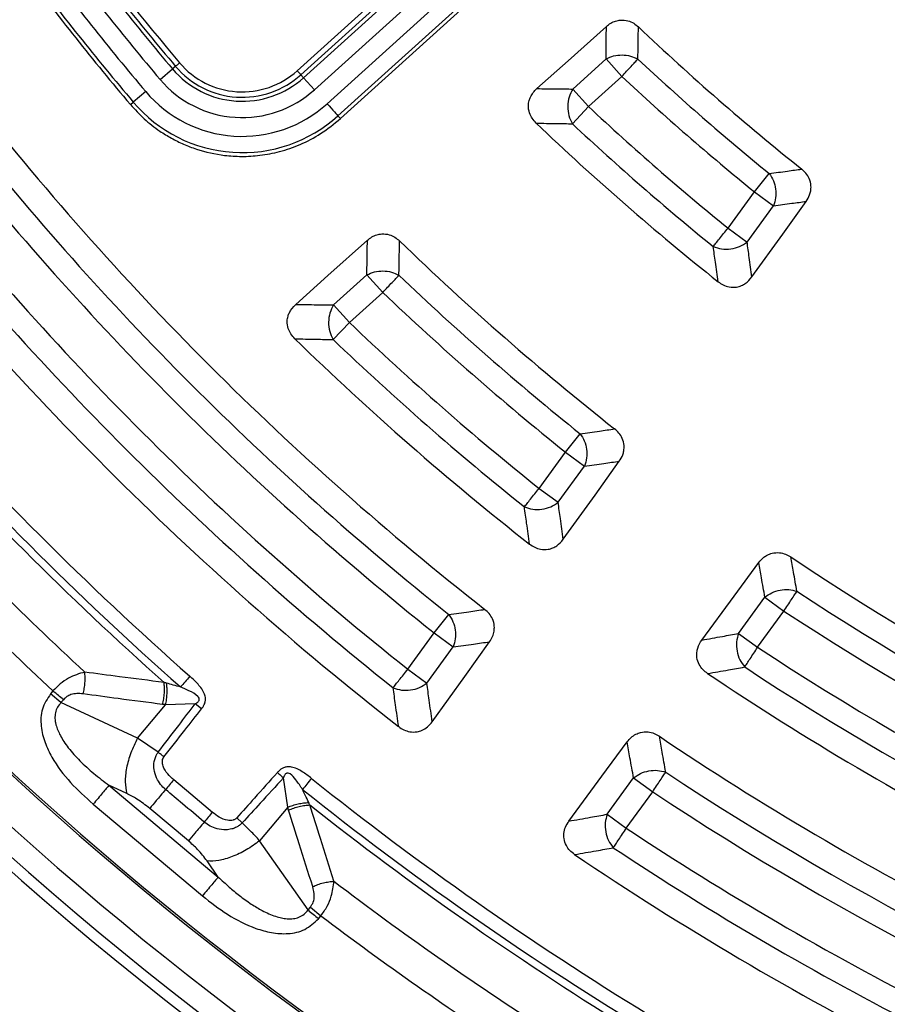
# Model space of a CAD drawing. Units: millimetres. Extents: x 300 to 12304, y 300 to 8610.
# Drawn here: x 3856 to 3935, y 1596 to 1686 of the extents above; entities that cross this region are included whole.
import ezdxf

# ---------------------------------------------------------------- set-up
doc = ezdxf.new("R2010")
doc.units = ezdxf.units.MM
doc.header["$LTSCALE"] = 30

msp = doc.modelspace()

# ---------------------------------------------------------------- linework, layer by layer
at = {"color": 7, "linetype": 'Continuous', "lineweight": 25}
for p, q in [((3881.108, 1681.671), (3921.218, 1717.877)), ((3881.442, 1681.301), (3921.552, 1717.507)), ((3921.796, 1717.236), (3881.686, 1681.03)), ((3922.798, 1716.127), (3882.688, 1679.921)), ((3883.844, 1678.64), (3923.954, 1714.846)), ((3884.845, 1677.531), (3924.955, 1713.736)), ((3885.072, 1677.28), (3925.159, 1713.511)), ((3906.409, 1679.99), (3909.473, 1682.756)), ((3909.473, 1682.756), (3910.924, 1681.149)), ((3868.501, 1680.871), (3869.641, 1681.837)), ((3869.92, 1682.073), (3869.641, 1681.837)), ((3881.442, 1681.301), (3881.686, 1681.03)), ((3882.688, 1679.921), (3881.686, 1681.03)), ((3907.859, 1678.383), (3910.924, 1681.149)), ((3867.184, 1679.755), (3866.043, 1678.79)), ((3906.409, 1679.99), (3907.859, 1678.383)), ((3865.778, 1678.565), (3866.043, 1678.79)), ((3906.38, 1676.803), (3907.859, 1678.383)), ((3885.072, 1677.28), (3884.845, 1677.531)), ((3923.104, 1670.546), (3924.468, 1672.228)), ((3920.683, 1667.214), (3923.104, 1670.546)), ((3923.104, 1670.546), (3924.855, 1669.274)), ((3922.434, 1665.941), (3924.855, 1669.274)), ((3920.683, 1667.214), (3922.434, 1665.941)), ((3884.441, 1660.161), (3887.503, 1662.925)), ((3887.503, 1662.925), (3888.954, 1661.318)), ((3885.892, 1658.554), (3888.954, 1661.318)), ((3884.441, 1660.161), (3885.892, 1658.554)), ((3884.398, 1656.988), (3885.892, 1658.554)), ((3905.742, 1646.65), (3907.096, 1648.34)), ((3903.322, 1643.319), (3905.742, 1646.65)), ((3905.742, 1646.65), (3907.494, 1645.378)), ((3905.074, 1642.046), (3907.494, 1645.378)), ((3903.322, 1643.319), (3905.074, 1642.046)), ((3921.646, 1630.005), (3924.067, 1633.337)), ((3924.067, 1633.337), (3925.818, 1632.064)), ((3893.68, 1630.048), (3895.028, 1631.742)), ((3923.398, 1628.733), (3925.818, 1632.064)), ((3891.26, 1626.717), (3893.68, 1630.048)), ((3893.68, 1630.048), (3895.432, 1628.775)), ((3921.646, 1630.005), (3923.398, 1628.733)), ((3893.012, 1625.445), (3895.432, 1628.775)), ((3891.26, 1626.717), (3893.012, 1625.445)), ((3858.664, 1624.726), (3858.442, 1624.462)), ((3859.4, 1623.658), (3858.442, 1624.462)), ((3859.622, 1623.923), (3859.4, 1623.658)), ((3866.435, 1620.388), (3859.4, 1623.658)), ((3866.435, 1620.388), (3869.011, 1623.458)), ((3871.735, 1623.54), (3869.011, 1623.458)), ((3872.319, 1623.081), (3871.735, 1623.54)), ((3868.326, 1619.095), (3866.435, 1620.388)), ((3880.227, 1614.047), (3879.835, 1616.743)), ((3909.584, 1613.404), (3912.004, 1616.735)), ((3912.004, 1616.735), (3913.756, 1615.462)), ((3865.438, 1615.31), (3863.811, 1616.066)), ((3863.811, 1616.066), (3873.85, 1607.642)), ((3911.336, 1612.131), (3913.756, 1615.462)), ((3862.355, 1614.33), (3872.394, 1605.907)), ((3871.109, 1610.959), (3867.554, 1613.942)), ((3880.227, 1614.047), (3877.651, 1610.977)), ((3875.544, 1613.07), (3876.049, 1612.614)), ((3909.584, 1613.404), (3911.336, 1612.131)), ((3882.094, 1604.616), (3877.651, 1610.977)), ((3873.85, 1607.642), (3872.823, 1609.113)), ((3882.094, 1604.616), (3882.315, 1604.88)), ((3882.315, 1604.88), (3883.273, 1604.077)), ((3883.051, 1603.813), (3883.273, 1604.077))]:
    msp.add_line(p, q, dxfattribs=at)
at = {"color": 7, "linetype": 'Continuous', "lineweight": 25, "flags": 128}
for points in [[(3909.504, 1685.742), (3905.983, 1682.591), (3903.119, 1680.029)], [(3869.92, 1682.073), (3869.932, 1682.084), (3869.957, 1682.105), (3869.994, 1682.136), (3870.042, 1682.177), (3870.098, 1682.224), (3870.161, 1682.278), (3870.229, 1682.335), (3870.3, 1682.395)], [(3881.442, 1681.301), (3881.431, 1681.314), (3881.408, 1681.338), (3881.376, 1681.374), (3881.334, 1681.42), (3881.285, 1681.475), (3881.229, 1681.537), (3881.17, 1681.603), (3881.108, 1681.671)], [(3883.844, 1678.64), (3884.029, 1678.434), (3884.208, 1678.236), (3884.375, 1678.052), (3884.523, 1677.888), (3884.648, 1677.749), (3884.746, 1677.641), (3884.812, 1677.567), (3884.845, 1677.531)], [(3922.865, 1662.734), (3925.702, 1666.676), (3927.861, 1669.675)], [(3887.552, 1666.107), (3883.913, 1662.854), (3880.963, 1660.217)], [(3905.539, 1638.65), (3908.458, 1642.71), (3910.69, 1645.813)], [(3918.272, 1629.398), (3921.232, 1633.43), (3923.493, 1636.511)], [(3893.503, 1621.902), (3896.486, 1626.055), (3898.772, 1629.237)], [(3906.064, 1612.776), (3909.091, 1616.897), (3911.411, 1620.054)], [(3873.308, 1613.579), (3871.317, 1615.25), (3869.753, 1616.562)]]:
    msp.add_lwpolyline(points, dxfattribs=at)
at = {"color": 7, "linetype": 'Continuous', "lineweight": 25}
for radius in [445, 439, 397.431]:
    msp.add_circle((4069.868, 1851.441), radius, dxfattribs=at)
for centre, radius, start, end in [((4069.868, 1851.441), 324.699, 108.23895, 233.2294), ((4069.868, 1851.441), 323.7, 108.23895, 233.2294), ((4069.868, 1851.441), 318.089, 208.64789, 267.52458), ((4069.868, 1851.441), 317.905, 208.64789, 267.52458), ((4069.868, 1851.441), 321.625, 208.64789, 267.73612), ((4069.868, 1851.441), 262.04, 216.87632, 220.26654), ((4069.868, 1851.441), 261.542, 216.87632, 220.26654), ((4069.868, 1851.441), 262.405, 216.87632, 220.26654), ((4069.868, 1851.441), 263.899, 216.87632, 220.26654), ((4069.868, 1851.441), 265.626, 216.87632, 220.26654), ((4069.868, 1851.441), 267.468, 216.87632, 220.26654), ((4069.868, 1851.441), 267.12, 216.87632, 220.26654), ((4069.868, 1851.441), 228.591, 226.47567, 231.46148), ((3876.054, 1687.269), 7.542, 220.26654, 312.07143), ((4069.868, 1851.441), 230.778, 226.97394, 230.94676), ((3876.054, 1687.269), 8.405, 220.26654, 312.07143), ((3876.054, 1687.269), 8.04, 220.26654, 312.07143), ((3876.054, 1687.269), 9.899, 220.26654, 312.07143), ((4069.868, 1851.441), 232.943, 226.97394, 230.94676), ((4069.868, 1851.441), 278.358, 218.0402, 231.9598), ((3876.054, 1687.269), 11.626, 220.26654, 312.07143), ((3876.054, 1687.269), 13.12, 220.26654, 312.07143), ((4069.868, 1851.441), 237.057, 226.88867, 230.99978), ((4069.868, 1851.441), 280.778, 218.51331, 231.48669), ((4069.868, 1851.441), 241.465, 226.30468, 231.5656), ((4069.868, 1851.441), 239.222, 226.88867, 230.99978), ((4069.868, 1851.441), 282.943, 218.51331, 231.48669), ((4069.868, 1851.441), 287.057, 218.47727, 231.52273), ((4069.868, 1851.441), 291.713, 217.96262, 232.03738), ((4069.868, 1851.441), 289.222, 218.47727, 231.52273), ((4069.868, 1851.441), 257.959, 225.9484, 231.7774), ((4069.868, 1851.441), 260.278, 226.42174, 231.29023), ((4069.868, 1851.441), 262.443, 226.42174, 231.29023), ((4069.868, 1851.441), 266.557, 226.35449, 231.33208), ((4069.868, 1851.441), 271.105, 225.80737, 231.86403), ((4069.868, 1851.441), 268.722, 226.35449, 231.33208), ((4069.868, 1851.441), 300.406, 221.39041, 228.60959), ((4069.868, 1851.441), 301.71, 221.39041, 228.60959), ((4069.868, 1851.441), 302.404, 221.6581, 228.3419), ((4069.868, 1851.441), 306.596, 222.79314, 227.20686), ((4069.868, 1851.441), 309.85, 222.97147, 227.02853), ((4069.868, 1851.441), 257.959, 236.2226, 249.7774), ((4069.868, 1851.441), 260.278, 236.70977, 249.29023), ((4069.868, 1851.441), 262.443, 236.70977, 249.29023), ((4069.868, 1851.441), 266.557, 236.66792, 249.33208), ((4069.868, 1851.441), 271.105, 236.13597, 249.86403), ((4069.868, 1851.441), 268.722, 236.66792, 249.33208), ((4069.868, 1851.441), 278.358, 236.0402, 249.9598), ((4069.868, 1851.441), 300.406, 231.39041, 238.60959), ((4069.868, 1851.441), 280.778, 236.51331, 249.48669), ((4069.868, 1851.441), 301.71, 231.39041, 238.60959), ((4069.868, 1851.441), 282.943, 236.51331, 249.48669), ((4069.868, 1851.441), 302.404, 231.6581, 238.3419), ((4069.868, 1851.441), 287.057, 236.47727, 249.52273), ((4069.868, 1851.441), 289.222, 236.47727, 249.52273), ((4069.868, 1851.441), 291.713, 235.96262, 250.03738), ((4069.868, 1851.441), 306.596, 232.79314, 237.20686), ((4069.868, 1851.441), 309.85, 232.97147, 237.02853)]:
    msp.add_arc(centre, radius, start, end, dxfattribs=at)
for points, knots in [([(4179.323, 2229.496), (4173.683, 2231.051), (4162.402, 2234.16), (4145.239, 2237.861), (4127.942, 2240.849), (4110.526, 2243.047), (4093.028, 2244.471), (4075.486, 2245.112), (4057.932, 2244.971), (4040.401, 2244.048), (4022.93, 2242.344), (4005.551, 2239.864), (3988.301, 2236.611), (3971.212, 2232.592), (3954.32, 2227.815), (3937.658, 2222.29), (3921.258, 2216.028), (3905.154, 2209.041), (3889.377, 2201.343), (3873.96, 2192.95), (3858.931, 2183.878), (3844.322, 2174.145), (3830.161, 2163.77), (3816.477, 2152.774), (3803.297, 2141.179), (3790.646, 2129.008), (3778.551, 2116.286), (3767.034, 2103.037), (3756.12, 2089.288), (3745.83, 2075.065), (3736.183, 2060.398), (3727.201, 2045.317), (3718.899, 2029.849), (3711.295, 2014.027), (3704.404, 1997.881), (3698.239, 1981.445), (3692.814, 1964.749), (3688.137, 1947.829), (3684.221, 1930.718), (3681.07, 1913.447), (3678.692, 1896.055), (3677.093, 1878.573), (3676.273, 1861.038), (3676.237, 1843.484), (3676.983, 1825.945), (3678.51, 1808.457), (3680.815, 1791.054), (3683.893, 1773.772), (3687.74, 1756.644), (3692.345, 1739.704), (3697.701, 1722.987), (3703.797, 1706.524), (3710.621, 1690.35), (3718.159, 1674.496), (3726.396, 1658.995), (3735.316, 1643.875), (3744.901, 1629.168), (3755.132, 1614.903), (3765.989, 1601.108), (3777.45, 1587.812), (3789.492, 1575.038), (3802.092, 1562.816), (3815.224, 1551.166), (3828.862, 1540.113), (3842.98, 1529.679), (3857.548, 1519.885), (3872.539, 1510.751), (3887.922, 1502.293), (3903.666, 1494.53), (3919.741, 1487.476), (3936.114, 1481.145), (3952.754, 1475.551), (3969.626, 1470.704), (3986.697, 1466.614), (4003.935, 1463.289), (4021.302, 1460.736), (4038.767, 1458.96), (4056.293, 1457.963), (4073.846, 1457.75), (4091.392, 1458.318), (4108.894, 1459.668), (4126.32, 1461.797), (4143.631, 1464.701), (4160.798, 1468.374), (4177.783, 1472.807), (4194.554, 1477.995), (4211.077, 1483.924), (4227.319, 1490.584), (4243.249, 1497.961), (4258.832, 1506.041), (4274.042, 1514.808), (4288.844, 1524.243), (4303.212, 1534.33), (4317.116, 1545.047), (4330.528, 1556.373), (4343.422, 1568.286), (4355.772, 1580.76), (4367.554, 1593.775), (4378.744, 1607.3), (4389.319, 1621.312), (4399.261, 1635.78), (4408.546, 1650.677), (4417.159, 1665.975), (4425.081, 1681.639), (4432.297, 1697.642), (4438.793, 1713.951), (4444.555, 1730.533), (4449.572, 1747.355), (4453.834, 1764.384), (4457.333, 1781.587), (4460.064, 1798.927), (4462.005, 1816.374), (4463.223, 1833.889), (4463.374, 1845.59), (4463.449, 1851.44)], [0, 0, 0, 0, 0.0089282, 0.0178578, 0.0267849, 0.0357148, 0.0446421, 0.0535716, 0.0625, 0.0714282, 0.0803578, 0.0892849, 0.0982149, 0.1071421, 0.1160716, 0.125, 0.1339281, 0.1428577, 0.1517848, 0.1607147, 0.1696419, 0.1785714, 0.1874998, 0.1964279, 0.2053575, 0.2142847, 0.2232146, 0.2321418, 0.2410713, 0.2499997, 0.2589279, 0.2678575, 0.2767846, 0.2857146, 0.2946418, 0.3035713, 0.3124997, 0.3214279, 0.3303575, 0.3392846, 0.3482145, 0.3571418, 0.3660712, 0.3749996, 0.3839278, 0.3928574, 0.4017846, 0.4107145, 0.4196417, 0.4285712, 0.4374996, 0.4464278, 0.4553574, 0.4642846, 0.4732145, 0.4821418, 0.4910712, 0.4999997, 0.5089278, 0.5178574, 0.5267846, 0.5357146, 0.5446418, 0.5535714, 0.5624998, 0.571428, 0.5803576, 0.5892847, 0.5982147, 0.6071419, 0.6160713, 0.6249998, 0.6339279, 0.6428575, 0.6517846, 0.6607146, 0.6696418, 0.6785713, 0.6874997, 0.6964278, 0.7053574, 0.7142845, 0.7232144, 0.7321416, 0.7410711, 0.7499995, 0.7589277, 0.7678573, 0.7767844, 0.7857144, 0.7946416, 0.8035712, 0.8124996, 0.8214278, 0.8303573, 0.8392845, 0.8482144, 0.8571417, 0.8660711, 0.8749995, 0.8839277, 0.8928573, 0.9017844, 0.9107144, 0.9196416, 0.9285711, 0.9374995, 0.9464277, 0.9553572, 0.9642843, 0.9732143, 0.9821415, 0.9910713, 1, 1, 1, 1]), ([(3909.504, 1685.742), (3909.635, 1685.847), (3909.891, 1686.053), (3910.34, 1686.247), (3910.878, 1686.353), (3911.462, 1686.29), (3912.021, 1686.05), (3912.307, 1685.81), (3912.446, 1685.694)], [0, 0, 0, 0, 0.154159, 0.302231, 0.446314, 0.656695, 0.833338, 1, 1, 1, 1]), ([(3909.473, 1682.756), (3909.478, 1683.313), (3909.487, 1684.308), (3909.499, 1685.304), (3909.504, 1685.742)], [0, 0, 0, 0, 0.560102, 1, 1, 1, 1]), ([(3912.401, 1682.732), (3912.408, 1683.284), (3912.422, 1684.271), (3912.439, 1685.259), (3912.446, 1685.694)], [0, 0, 0, 0, 0.560107, 1, 1, 1, 1]), ([(3903.059, 1676.856), (3902.926, 1676.998), (3902.669, 1677.275), (3902.402, 1677.827), (3902.31, 1678.399), (3902.387, 1678.895), (3902.538, 1679.297), (3902.765, 1679.679), (3902.999, 1679.91), (3903.119, 1680.029)], [0, 0, 0, 0, 0.160954, 0.31337, 0.503739, 0.633788, 0.727103, 0.860342, 1, 1, 1, 1]), ([(3903.119, 1680.029), (3903.732, 1680.02), (3904.828, 1680.006), (3905.926, 1679.995), (3906.409, 1679.99)], [0, 0, 0, 0, 0.5601325, 1, 1, 1, 1]), ([(3865.778, 1678.565), (3866.187, 1678.118), (3867.011, 1677.218), (3868.31, 1676.217), (3869.54, 1675.46), (3870.664, 1674.907), (3872.274, 1674.293), (3874.066, 1673.895), (3876.032, 1673.772), (3877.73, 1673.872), (3879.546, 1674.22), (3881.43, 1674.875), (3883.34, 1675.861), (3884.482, 1676.796), (3885.072, 1677.28)], [0, 0, 0, 0, 0.084205, 0.169527, 0.227053, 0.285076, 0.343594, 0.466715, 0.538578, 0.617254, 0.70274, 0.795029, 0.894118, 1, 1, 1, 1]), ([(3903.059, 1676.856), (3903.678, 1676.845), (3904.784, 1676.825), (3905.892, 1676.81), (3906.38, 1676.803)], [0, 0, 0, 0, 0.560126, 1, 1, 1, 1]), ([(3924.468, 1672.228), (3925.024, 1672.303), (3926.016, 1672.439), (3927.009, 1672.578), (3927.446, 1672.639)], [0, 0, 0, 0, 0.560113, 1, 1, 1, 1]), ([(3927.861, 1669.675), (3927.979, 1669.865), (3928.165, 1670.166), (3928.291, 1670.662), (3928.32, 1671.178), (3928.176, 1671.747), (3927.859, 1672.268), (3927.581, 1672.518), (3927.446, 1672.639)], [0, 0, 0, 0, 0.2007809, 0.3168866, 0.4580169, 0.6638265, 0.8367856, 1, 1, 1, 1]), ([(3924.855, 1669.274), (3925.416, 1669.348), (3926.417, 1669.48), (3927.42, 1669.615), (3927.861, 1669.675)], [0, 0, 0, 0, 0.560108, 1, 1, 1, 1]), ([(3887.503, 1662.925), (3887.512, 1663.519), (3887.526, 1664.578), (3887.544, 1665.64), (3887.552, 1666.107)], [0, 0, 0, 0, 0.5600981, 1, 1, 1, 1]), ([(3887.552, 1666.107), (3887.685, 1666.213), (3887.946, 1666.422), (3888.402, 1666.616), (3888.944, 1666.718), (3889.528, 1666.649), (3890.086, 1666.404), (3890.37, 1666.16), (3890.508, 1666.042)], [0, 0, 0, 0, 0.155933, 0.305529, 0.448912, 0.658246, 0.834103, 1, 1, 1, 1]), ([(3890.447, 1662.887), (3890.457, 1663.475), (3890.476, 1664.526), (3890.498, 1665.579), (3890.508, 1666.042)], [0, 0, 0, 0, 0.560102, 1, 1, 1, 1]), ([(3919.769, 1662.297), (3919.684, 1662.9), (3919.533, 1663.977), (3919.385, 1665.056), (3919.32, 1665.531)], [0, 0, 0, 0, 0.560121, 1, 1, 1, 1]), ([(3922.865, 1662.734), (3922.783, 1663.332), (3922.638, 1664.4), (3922.497, 1665.47), (3922.434, 1665.941)], [0, 0, 0, 0, 0.5601259, 1, 1, 1, 1]), ([(3919.769, 1662.297), (3919.919, 1662.191), (3920.228, 1661.974), (3920.81, 1661.782), (3921.4, 1661.771), (3921.898, 1661.923), (3922.405, 1662.198), (3922.678, 1662.517), (3922.865, 1662.734)], [0, 0, 0, 0, 0.155452, 0.319607, 0.514153, 0.647028, 0.759273, 1, 1, 1, 1]), ([(3880.888, 1657.058), (3880.757, 1657.201), (3880.502, 1657.48), (3880.241, 1658.033), (3880.154, 1658.606), (3880.236, 1659.099), (3880.443, 1659.656), (3880.742, 1659.978), (3880.963, 1660.217)], [0, 0, 0, 0, 0.161696, 0.314915, 0.506359, 0.637161, 0.730872, 1, 1, 1, 1]), ([(3880.963, 1660.217), (3881.612, 1660.206), (3882.77, 1660.185), (3883.931, 1660.169), (3884.441, 1660.161)], [0, 0, 0, 0, 0.560123, 1, 1, 1, 1]), ([(3880.888, 1657.058), (3881.542, 1657.044), (3882.711, 1657.018), (3883.883, 1656.997), (3884.398, 1656.988)], [0, 0, 0, 0, 0.560118, 1, 1, 1, 1]), ([(3907.096, 1648.34), (3907.687, 1648.422), (3908.743, 1648.568), (3909.799, 1648.719), (3910.264, 1648.785)], [0, 0, 0, 0, 0.560107, 1, 1, 1, 1]), ([(3910.69, 1645.813), (3910.809, 1646.007), (3910.996, 1646.31), (3911.121, 1646.809), (3911.147, 1647.325), (3911, 1647.895), (3910.68, 1648.415), (3910.4, 1648.664), (3910.264, 1648.785)], [0, 0, 0, 0, 0.202521, 0.318232, 0.458826, 0.664276, 0.836982, 1, 1, 1, 1]), ([(3907.494, 1645.378), (3908.09, 1645.458), (3909.155, 1645.601), (3910.221, 1645.749), (3910.69, 1645.813)], [0, 0, 0, 0, 0.560103, 1, 1, 1, 1]), ([(3905.539, 1638.65), (3905.451, 1639.283), (3905.294, 1640.414), (3905.141, 1641.548), (3905.074, 1642.046)], [0, 0, 0, 0, 0.5601176, 1, 1, 1, 1]), ([(3902.452, 1638.204), (3902.361, 1638.842), (3902.198, 1639.982), (3902.039, 1641.125), (3901.969, 1641.628)], [0, 0, 0, 0, 0.560113, 1, 1, 1, 1]), ([(3902.452, 1638.204), (3902.603, 1638.099), (3902.912, 1637.884), (3903.494, 1637.695), (3904.084, 1637.688), (3904.58, 1637.841), (3905.083, 1638.117), (3905.354, 1638.434), (3905.539, 1638.65)], [0, 0, 0, 0, 0.155676, 0.320106, 0.515052, 0.648216, 0.760298, 1, 1, 1, 1]), ([(3923.493, 1636.511), (3923.644, 1636.687), (3923.875, 1636.958), (3924.311, 1637.23), (3924.79, 1637.413), (3925.377, 1637.449), (3925.971, 1637.306), (3926.294, 1637.116), (3926.451, 1637.024)], [0, 0, 0, 0, 0.2066943, 0.3182087, 0.4588081, 0.6642647, 0.8369763, 1, 1, 1, 1]), ([(3924.067, 1633.337), (3923.959, 1633.929), (3923.766, 1634.986), (3923.577, 1636.045), (3923.493, 1636.511)], [0, 0, 0, 0, 0.5601018, 1, 1, 1, 1]), ([(3927.006, 1633.874), (3926.902, 1634.462), (3926.715, 1635.51), (3926.532, 1636.562), (3926.451, 1637.024)], [0, 0, 0, 0, 0.560105, 1, 1, 1, 1]), ([(3895.028, 1631.742), (3895.646, 1631.829), (3896.75, 1631.984), (3897.854, 1632.143), (3898.34, 1632.212)], [0, 0, 0, 0, 0.560104, 1, 1, 1, 1]), ([(3898.772, 1629.237), (3898.87, 1629.391), (3899.061, 1629.693), (3899.202, 1630.193), (3899.229, 1630.754), (3899.079, 1631.324), (3898.758, 1631.844), (3898.477, 1632.092), (3898.34, 1632.212)], [0, 0, 0, 0, 0.163476, 0.319171, 0.459653, 0.66472, 0.837179, 1, 1, 1, 1]), ([(3918.272, 1629.398), (3918.902, 1629.511), (3920.026, 1629.711), (3921.151, 1629.915), (3921.646, 1630.005)], [0, 0, 0, 0, 0.560116, 1, 1, 1, 1]), ([(3895.432, 1628.775), (3896.055, 1628.861), (3897.168, 1629.013), (3898.282, 1629.168), (3898.772, 1629.237)], [0, 0, 0, 0, 0.5601, 1, 1, 1, 1]), ([(3918.802, 1626.325), (3918.656, 1626.436), (3918.356, 1626.664), (3917.996, 1627.159), (3917.807, 1627.717), (3917.8, 1628.244), (3917.909, 1628.807), (3918.127, 1629.162), (3918.272, 1629.398)], [0, 0, 0, 0, 0.155665, 0.320083, 0.515015, 0.648171, 0.766155, 1, 1, 1, 1]), ([(3861.581, 1626.458), (3861.082, 1626.309), (3860.319, 1626.081), (3859.32, 1625.399), (3858.881, 1624.948), (3858.664, 1624.726)], [0, 0, 0, 0, 0.490298, 0.748861, 1, 1, 1, 1]), ([(3861.434, 1624.46), (3861.473, 1624.626), (3861.551, 1624.959), (3861.611, 1625.478), (3861.628, 1625.99), (3861.597, 1626.302), (3861.581, 1626.458)], [0, 0, 0, 0, 0.25, 0.5, 0.75, 1, 1, 1, 1]), ([(3868.865, 1625.507), (3867.505, 1625.678), (3865.074, 1625.983), (3862.649, 1626.312), (3861.581, 1626.458)], [0, 0, 0, 0, 0.559533, 1, 1, 1, 1]), ([(3918.802, 1626.325), (3919.437, 1626.436), (3920.572, 1626.633), (3921.708, 1626.835), (3922.208, 1626.924)], [0, 0, 0, 0, 0.560112, 1, 1, 1, 1]), ([(3868.741, 1623.488), (3868.778, 1623.656), (3868.854, 1623.993), (3868.907, 1624.519), (3868.918, 1625.036), (3868.882, 1625.35), (3868.865, 1625.507)], [0, 0, 0, 0, 0.25, 0.5, 0.75, 1, 1, 1, 1]), ([(3869.1, 1625.439), (3869.061, 1625.45), (3868.982, 1625.472), (3868.904, 1625.495), (3868.865, 1625.507)], [0, 0, 0, 0, 0.496034, 1, 1, 1, 1]), ([(3869.011, 1623.458), (3869.044, 1623.622), (3869.11, 1623.952), (3869.153, 1624.466), (3869.156, 1624.974), (3869.118, 1625.284), (3869.1, 1625.439)], [0, 0, 0, 0, 0.25, 0.5, 0.75, 1, 1, 1, 1]), ([(3870.382, 1625.091), (3870.16, 1625.15), (3869.728, 1625.264), (3869.305, 1625.381), (3869.1, 1625.439)], [0, 0, 0, 0, 0.5129441, 1, 1, 1, 1]), ([(3872.319, 1623.081), (3872.364, 1623.142), (3872.432, 1623.233), (3872.528, 1623.397), (3872.598, 1623.548), (3872.663, 1623.765), (3872.685, 1623.996), (3872.651, 1624.24), (3872.499, 1624.723), (3872.016, 1625.358), (3871.498, 1625.835), (3871.244, 1626.07)], [0, 0, 0, 0, 0.063126, 0.095714, 0.158859, 0.202138, 0.285768, 0.350514, 0.407604, 0.708717, 1, 1, 1, 1]), ([(3893.503, 1621.902), (3893.41, 1622.563), (3893.245, 1623.742), (3893.083, 1624.925), (3893.012, 1625.445)], [0, 0, 0, 0, 0.560113, 1, 1, 1, 1]), ([(3871.735, 1623.54), (3871.783, 1623.567), (3871.854, 1623.609), (3871.957, 1623.686), (3872.031, 1623.757), (3872.086, 1623.845), (3872.109, 1623.922), (3872.106, 1623.995), (3872.076, 1624.098), (3871.819, 1624.431), (3871.191, 1624.731), (3870.639, 1624.976), (3870.382, 1625.091)], [0, 0, 0, 0, 0.061317, 0.090672, 0.14223, 0.173529, 0.204053, 0.229116, 0.252338, 0.321552, 0.682627, 1, 1, 1, 1]), ([(3890.422, 1621.451), (3890.326, 1622.117), (3890.155, 1623.306), (3889.987, 1624.498), (3889.913, 1625.022)], [0, 0, 0, 0, 0.560109, 1, 1, 1, 1]), ([(3858.442, 1624.462), (3858.149, 1624.008), (3857.566, 1623.108), (3857.511, 1621.483), (3857.886, 1619.996), (3858.748, 1618.21), (3860.214, 1616.257), (3861.645, 1614.969), (3862.355, 1614.33)], [0, 0, 0, 0, 0.133367, 0.264961, 0.392607, 0.517088, 0.760364, 1, 1, 1, 1]), ([(3859.4, 1623.658), (3859.281, 1623.521), (3859.044, 1623.248), (3858.864, 1622.732), (3858.834, 1622.281), (3858.873, 1621.911), (3858.988, 1621.367), (3859.257, 1620.744), (3859.672, 1620.057), (3860.247, 1619.263), (3861.149, 1618.269), (3862.407, 1617.123), (3863.338, 1616.422), (3863.811, 1616.066)], [0, 0, 0, 0, 0.055554, 0.11007, 0.16408, 0.193302, 0.224377, 0.335232, 0.400526, 0.472874, 0.638452, 0.816007, 1, 1, 1, 1]), ([(3861.434, 1624.46), (3861.243, 1624.478), (3860.875, 1624.512), (3860.359, 1624.42), (3859.924, 1624.225), (3859.721, 1624.022), (3859.622, 1623.923)], [0, 0, 0, 0, 0.304595, 0.589055, 0.79818, 1, 1, 1, 1]), ([(3868.741, 1623.488), (3867.376, 1623.663), (3864.937, 1623.975), (3862.505, 1624.312), (3861.434, 1624.46)], [0, 0, 0, 0, 0.559542, 1, 1, 1, 1]), ([(3868.326, 1619.095), (3868.956, 1619.919), (3870.089, 1621.402), (3871.228, 1622.882), (3871.735, 1623.54)], [0, 0, 0, 0, 0.5553771, 1, 1, 1, 1]), ([(3869.011, 1623.458), (3868.961, 1623.463), (3868.87, 1623.472), (3868.78, 1623.483), (3868.741, 1623.488)], [0, 0, 0, 0, 0.560272, 1, 1, 1, 1]), ([(3868.863, 1618.676), (3869.502, 1619.492), (3870.652, 1620.962), (3871.806, 1622.429), (3872.319, 1623.081)], [0, 0, 0, 0, 0.555361, 1, 1, 1, 1]), ([(3890.422, 1621.451), (3890.58, 1621.342), (3890.89, 1621.128), (3891.474, 1620.947), (3892.053, 1620.941), (3892.614, 1621.116), (3893.106, 1621.419), (3893.368, 1621.738), (3893.503, 1621.902)], [0, 0, 0, 0, 0.163882, 0.320251, 0.515357, 0.64866, 0.819229, 1, 1, 1, 1]), ([(3911.411, 1620.054), (3911.527, 1620.195), (3911.755, 1620.47), (3912.187, 1620.758), (3912.713, 1620.958), (3913.301, 1620.991), (3913.895, 1620.846), (3914.218, 1620.655), (3914.374, 1620.563)], [0, 0, 0, 0, 0.163426, 0.319168, 0.459651, 0.664719, 0.837178, 1, 1, 1, 1]), ([(3912.004, 1616.735), (3911.893, 1617.354), (3911.693, 1618.459), (3911.497, 1619.567), (3911.411, 1620.054)], [0, 0, 0, 0, 0.560099, 1, 1, 1, 1]), ([(3914.951, 1617.268), (3914.842, 1617.882), (3914.649, 1618.979), (3914.458, 1620.079), (3914.374, 1620.563)], [0, 0, 0, 0, 0.560103, 1, 1, 1, 1]), ([(3869.007, 1615.674), (3868.847, 1615.824), (3868.519, 1616.135), (3868.139, 1616.762), (3867.934, 1617.428), (3867.916, 1618.144), (3868.058, 1618.657), (3868.242, 1618.977), (3868.308, 1619.07), (3868.326, 1619.095)], [0, 0, 0, 0, 0.171253, 0.352948, 0.569335, 0.710952, 0.910878, 0.976268, 1, 1, 1, 1]), ([(3869.753, 1616.562), (3869.562, 1616.738), (3869.17, 1617.1), (3868.832, 1617.629), (3868.715, 1618.062), (3868.705, 1618.308), (3868.757, 1618.499), (3868.815, 1618.61), (3868.848, 1618.656), (3868.863, 1618.676)], [0, 0, 0, 0, 0.311918, 0.640899, 0.734625, 0.850449, 0.931527, 0.970099, 1, 1, 1, 1]), ([(3882.412, 1616.699), (3882.136, 1616.909), (3881.575, 1617.337), (3880.863, 1617.703), (3880.36, 1617.767), (3880.114, 1617.757), (3879.89, 1617.694), (3879.684, 1617.59), (3879.547, 1617.493), (3879.439, 1617.4), (3879.361, 1617.324), (3879.312, 1617.271), (3879.282, 1617.239)], [0, 0, 0, 0, 0.291677, 0.593897, 0.651073, 0.715691, 0.799222, 0.843634, 0.908608, 0.939453, 0.963013, 1, 1, 1, 1]), ([(3879.282, 1617.239), (3878.579, 1616.453), (3877.335, 1615.062), (3876.087, 1613.674), (3875.544, 1613.07)], [0, 0, 0, 0, 0.5646661, 1, 1, 1, 1]), ([(3879.835, 1616.743), (3879.123, 1615.965), (3877.864, 1614.586), (3876.6, 1613.212), (3876.049, 1612.614)], [0, 0, 0, 0, 0.564649, 1, 1, 1, 1]), ([(3879.282, 1617.239), (3879.376, 1617.155), (3879.563, 1616.987), (3879.744, 1616.824), (3879.835, 1616.743)], [0, 0, 0, 0, 0.500001, 1, 1, 1, 1]), ([(3881.598, 1615.68), (3881.399, 1615.977), (3881.061, 1616.48), (3880.629, 1617.019), (3880.323, 1617.177), (3880.216, 1617.188), (3880.144, 1617.177), (3880.071, 1617.14), (3879.994, 1617.068), (3879.937, 1616.981), (3879.895, 1616.897), (3879.864, 1616.825), (3879.846, 1616.774), (3879.835, 1616.743)], [0, 0, 0, 0, 0.400881, 0.679901, 0.748772, 0.771957, 0.797105, 0.827488, 0.859729, 0.913158, 0.941103, 0.963433, 1, 1, 1, 1]), ([(3872.562, 1612.691), (3871.898, 1613.247), (3870.713, 1614.241), (3869.528, 1615.236), (3869.007, 1615.674)], [0, 0, 0, 0, 0.559999, 1, 1, 1, 1]), ([(3882.162, 1614.478), (3882.056, 1614.699), (3881.868, 1615.095), (3881.68, 1615.501), (3881.598, 1615.68)], [0, 0, 0, 0, 0.559933, 1, 1, 1, 1]), ([(3867.554, 1613.942), (3867.163, 1614.246), (3866.463, 1614.792), (3865.752, 1615.151), (3865.438, 1615.31)], [0, 0, 0, 0, 0.557486, 1, 1, 1, 1]), ([(3880.227, 1614.047), (3880.383, 1614.108), (3880.696, 1614.23), (3881.196, 1614.361), (3881.695, 1614.452), (3882.006, 1614.469), (3882.162, 1614.478)], [0, 0, 0, 0, 0.2499997, 0.4999999, 0.7500001, 1, 1, 1, 1]), ([(3880.304, 1613.786), (3880.289, 1613.834), (3880.263, 1613.921), (3880.238, 1614.008), (3880.227, 1614.047)], [0, 0, 0, 0, 0.559725, 1, 1, 1, 1]), ([(3880.304, 1613.786), (3880.463, 1613.852), (3880.781, 1613.984), (3881.29, 1614.128), (3881.798, 1614.229), (3882.113, 1614.248), (3882.271, 1614.258)], [0, 0, 0, 0, 0.25, 0.5, 0.75, 1, 1, 1, 1]), ([(3882.53, 1606.758), (3882.108, 1608.068), (3881.355, 1610.406), (3880.625, 1612.754), (3880.304, 1613.786)], [0, 0, 0, 0, 0.560458, 1, 1, 1, 1]), ([(3882.271, 1614.258), (3882.252, 1614.295), (3882.215, 1614.368), (3882.18, 1614.441), (3882.162, 1614.478)], [0, 0, 0, 0, 0.503966, 1, 1, 1, 1]), ([(3884.471, 1607.251), (3884.054, 1608.557), (3883.309, 1610.888), (3882.588, 1613.229), (3882.271, 1614.258)], [0, 0, 0, 0, 0.560468, 1, 1, 1, 1]), ([(3875.544, 1613.07), (3875.527, 1613.053), (3875.487, 1613.011), (3875.407, 1612.951), (3875.315, 1612.901), (3875.16, 1612.844), (3874.955, 1612.817), (3874.511, 1612.861), (3873.934, 1613.102), (3873.513, 1613.423), (3873.308, 1613.579)], [0, 0, 0, 0, 0.029549, 0.069553, 0.119327, 0.154559, 0.268596, 0.362668, 0.689602, 1, 1, 1, 1]), ([(3906.587, 1609.706), (3906.434, 1609.824), (3906.135, 1610.053), (3905.782, 1610.551), (3905.598, 1611.1), (3905.59, 1611.688), (3905.726, 1612.249), (3905.949, 1612.597), (3906.064, 1612.776)], [0, 0, 0, 0, 0.1638534, 0.3202489, 0.5153538, 0.6486564, 0.8191767, 1, 1, 1, 1]), ([(3906.064, 1612.776), (3906.721, 1612.892), (3907.893, 1613.099), (3909.068, 1613.311), (3909.584, 1613.404)], [0, 0, 0, 0, 0.560112, 1, 1, 1, 1]), ([(3876.049, 1612.614), (3876.029, 1612.593), (3875.994, 1612.558), (3875.939, 1612.506), (3875.873, 1612.45), (3875.775, 1612.373), (3875.627, 1612.274), (3875.397, 1612.152), (3875.037, 1612.023), (3874.464, 1611.939), (3873.777, 1612.027), (3873.098, 1612.292), (3872.737, 1612.561), (3872.562, 1612.691)], [0, 0, 0, 0, 0.022955, 0.038561, 0.05922, 0.09049, 0.136479, 0.19835, 0.293874, 0.434824, 0.64865, 0.830116, 1, 1, 1, 1]), ([(3877.651, 1610.977), (3877.371, 1611.278), (3876.869, 1611.817), (3876.3, 1612.37), (3876.049, 1612.614)], [0, 0, 0, 0, 0.559606, 1, 1, 1, 1]), ([(3872.823, 1609.113), (3872.549, 1609.472), (3872.061, 1610.113), (3871.399, 1610.701), (3871.109, 1610.959)], [0, 0, 0, 0, 0.561563, 1, 1, 1, 1]), ([(3906.587, 1609.706), (3907.25, 1609.821), (3908.433, 1610.026), (3909.619, 1610.234), (3910.14, 1610.326)], [0, 0, 0, 0, 0.560108, 1, 1, 1, 1]), ([(3873.85, 1607.642), (3874.18, 1607.332), (3874.804, 1606.744), (3875.815, 1605.912), (3876.825, 1605.179), (3877.928, 1604.516), (3878.867, 1604.092), (3879.642, 1603.877), (3880.192, 1603.792), (3880.737, 1603.795), (3881.275, 1603.927), (3881.751, 1604.195), (3881.979, 1604.475), (3882.094, 1604.616)], [0, 0, 0, 0, 0.140582, 0.266121, 0.406098, 0.527286, 0.664704, 0.723279, 0.775693, 0.835958, 0.889982, 0.944487, 1, 1, 1, 1]), ([(3882.315, 1604.88), (3882.414, 1605.031), (3882.618, 1605.339), (3882.714, 1606.018), (3882.601, 1606.471), (3882.53, 1606.758)], [0, 0, 0, 0, 0.257671, 0.530304, 1, 1, 1, 1]), ([(3882.53, 1606.758), (3882.687, 1606.826), (3883, 1606.961), (3883.502, 1607.109), (3884.003, 1607.215), (3884.315, 1607.239), (3884.471, 1607.251)], [0, 0, 0, 0, 0.25, 0.5, 0.75, 1, 1, 1, 1]), ([(3883.273, 1604.077), (3883.478, 1604.366), (3883.885, 1604.94), (3884.343, 1606.05), (3884.423, 1606.799), (3884.471, 1607.25)], [0, 0, 0, 0, 0.28665, 0.569241, 1, 1, 1, 1]), ([(3872.394, 1605.907), (3873.147, 1605.318), (3874.664, 1604.132), (3876.843, 1603.028), (3878.75, 1602.489), (3880.28, 1602.378), (3881.87, 1602.715), (3882.656, 1603.445), (3883.051, 1603.813)], [0, 0, 0, 0, 0.239836, 0.483025, 0.607412, 0.735006, 0.866673, 1, 1, 1, 1])]:
    msp.add_open_spline(points, degree=3, knots=knots, dxfattribs=at)
for points in [[(3909.473, 1682.756), (3909.699, 1682.86), (3910.152, 1683.066), (3910.94, 1683.146), (3911.728, 1683.053), (3912.176, 1682.839), (3912.401, 1682.732)], [(3910.924, 1681.149), (3911.073, 1681.309), (3911.37, 1681.628), (3911.785, 1682.072), (3912.148, 1682.461), (3912.317, 1682.642), (3912.401, 1682.732)], [(3906.409, 1679.99), (3906.284, 1679.751), (3906.033, 1679.272), (3905.923, 1678.401), (3906.018, 1677.528), (3906.259, 1677.044), (3906.38, 1676.803)], [(3924.468, 1672.228), (3924.605, 1672.015), (3924.88, 1671.59), (3925.073, 1670.805), (3925.089, 1669.996), (3924.933, 1669.514), (3924.855, 1669.274)], [(3919.32, 1665.531), (3919.398, 1665.627), (3919.553, 1665.819), (3919.888, 1666.233), (3920.271, 1666.705), (3920.545, 1667.044), (3920.683, 1667.214)], [(3919.32, 1665.531), (3919.572, 1665.444), (3920.075, 1665.269), (3920.937, 1665.282), (3921.773, 1665.492), (3922.214, 1665.792), (3922.434, 1665.941)], [(3887.503, 1662.925), (3887.731, 1663.029), (3888.186, 1663.235), (3888.98, 1663.311), (3889.772, 1663.214), (3890.222, 1662.996), (3890.447, 1662.887)], [(3888.954, 1661.318), (3889.105, 1661.476), (3889.406, 1661.793), (3889.824, 1662.233), (3890.191, 1662.618), (3890.362, 1662.797), (3890.447, 1662.887)], [(3884.441, 1660.161), (3884.316, 1659.923), (3884.066, 1659.447), (3883.953, 1658.581), (3884.042, 1657.712), (3884.279, 1657.229), (3884.398, 1656.988)], [(3907.096, 1648.34), (3907.235, 1648.127), (3907.513, 1647.702), (3907.709, 1646.914), (3907.727, 1646.102), (3907.572, 1645.619), (3907.494, 1645.378)], [(3901.969, 1641.628), (3902.046, 1641.725), (3902.201, 1641.917), (3902.533, 1642.333), (3902.913, 1642.807), (3903.186, 1643.148), (3903.322, 1643.319)], [(3901.969, 1641.628), (3902.22, 1641.542), (3902.723, 1641.369), (3903.582, 1641.385), (3904.415, 1641.597), (3904.854, 1641.896), (3905.074, 1642.046)], [(3924.067, 1633.337), (3924.272, 1633.486), (3924.683, 1633.783), (3925.461, 1634.016), (3926.272, 1634.073), (3926.762, 1633.94), (3927.006, 1633.874)], [(3925.818, 1632.064), (3925.938, 1632.247), (3926.178, 1632.612), (3926.511, 1633.12), (3926.803, 1633.564), (3926.939, 1633.771), (3927.006, 1633.874)], [(3895.028, 1631.742), (3895.168, 1631.53), (3895.447, 1631.105), (3895.645, 1630.315), (3895.665, 1629.502), (3895.51, 1629.017), (3895.432, 1628.775)], [(3921.646, 1630.005), (3921.572, 1629.751), (3921.422, 1629.241), (3921.479, 1628.383), (3921.729, 1627.561), (3922.048, 1627.136), (3922.208, 1626.924)], [(3922.208, 1626.924), (3922.276, 1627.027), (3922.412, 1627.233), (3922.704, 1627.678), (3923.038, 1628.186), (3923.278, 1628.551), (3923.398, 1628.733)], [(3889.913, 1625.022), (3889.99, 1625.119), (3890.144, 1625.312), (3890.475, 1625.729), (3890.853, 1626.204), (3891.124, 1626.546), (3891.26, 1626.717)], [(3871.244, 1626.07), (3871.092, 1625.898), (3870.789, 1625.553), (3870.517, 1625.245), (3870.382, 1625.091)], [(3889.913, 1625.022), (3890.164, 1624.937), (3890.666, 1624.765), (3891.524, 1624.783), (3892.355, 1624.996), (3892.793, 1625.295), (3893.012, 1625.445)], [(3859.622, 1623.923), (3859.47, 1624.049), (3859.168, 1624.303), (3858.832, 1624.585), (3858.664, 1624.726)], [(3866.435, 1620.388), (3866.215, 1619.939), (3865.774, 1619.041), (3865.391, 1617.638), (3865.24, 1616.325), (3865.372, 1615.648), (3865.438, 1615.31)], [(3868.863, 1618.676), (3868.772, 1618.747), (3868.591, 1618.889), (3868.414, 1619.026), (3868.326, 1619.095)], [(3912.004, 1616.735), (3912.211, 1616.884), (3912.623, 1617.181), (3913.403, 1617.413), (3914.215, 1617.469), (3914.705, 1617.335), (3914.951, 1617.268)], [(3869.753, 1616.562), (3869.623, 1616.408), (3869.364, 1616.099), (3869.126, 1615.815), (3869.007, 1615.674)], [(3882.412, 1616.699), (3882.268, 1616.519), (3881.982, 1616.161), (3881.726, 1615.84), (3881.598, 1615.68)], [(3913.756, 1615.462), (3913.876, 1615.644), (3914.117, 1616.008), (3914.453, 1616.515), (3914.746, 1616.959), (3914.882, 1617.165), (3914.951, 1617.268)], [(3863.811, 1616.066), (3863.736, 1615.976), (3863.585, 1615.795), (3863.229, 1615.371), (3862.811, 1614.873), (3862.507, 1614.511), (3862.355, 1614.33)], [(3869.007, 1615.674), (3868.702, 1615.31), (3868.091, 1614.583), (3867.733, 1614.156), (3867.554, 1613.942)], [(3873.308, 1613.579), (3873.178, 1613.425), (3872.919, 1613.116), (3872.681, 1612.832), (3872.562, 1612.691)], [(3909.584, 1613.404), (3909.51, 1613.149), (3909.36, 1612.64), (3909.415, 1611.784), (3909.663, 1610.963), (3909.981, 1610.539), (3910.14, 1610.326)], [(3872.562, 1612.691), (3872.257, 1612.327), (3871.647, 1611.6), (3871.288, 1611.172), (3871.109, 1610.959)], [(3910.14, 1610.326), (3910.208, 1610.429), (3910.345, 1610.635), (3910.639, 1611.079), (3910.974, 1611.585), (3911.215, 1611.949), (3911.336, 1612.131)], [(3877.651, 1610.977), (3877.247, 1610.682), (3876.439, 1610.091), (3875.124, 1609.471), (3873.857, 1609.094), (3873.168, 1609.106), (3872.823, 1609.113)], [(3873.85, 1607.642), (3873.774, 1607.552), (3873.623, 1607.372), (3873.267, 1606.948), (3872.85, 1606.45), (3872.546, 1606.088), (3872.394, 1605.907)], [(3882.094, 1604.616), (3882.245, 1604.489), (3882.547, 1604.236), (3882.883, 1603.954), (3883.051, 1603.813)]]:
    msp.add_open_spline(points, degree=3, dxfattribs=at)

doc.saveas('drawing.dxf')
